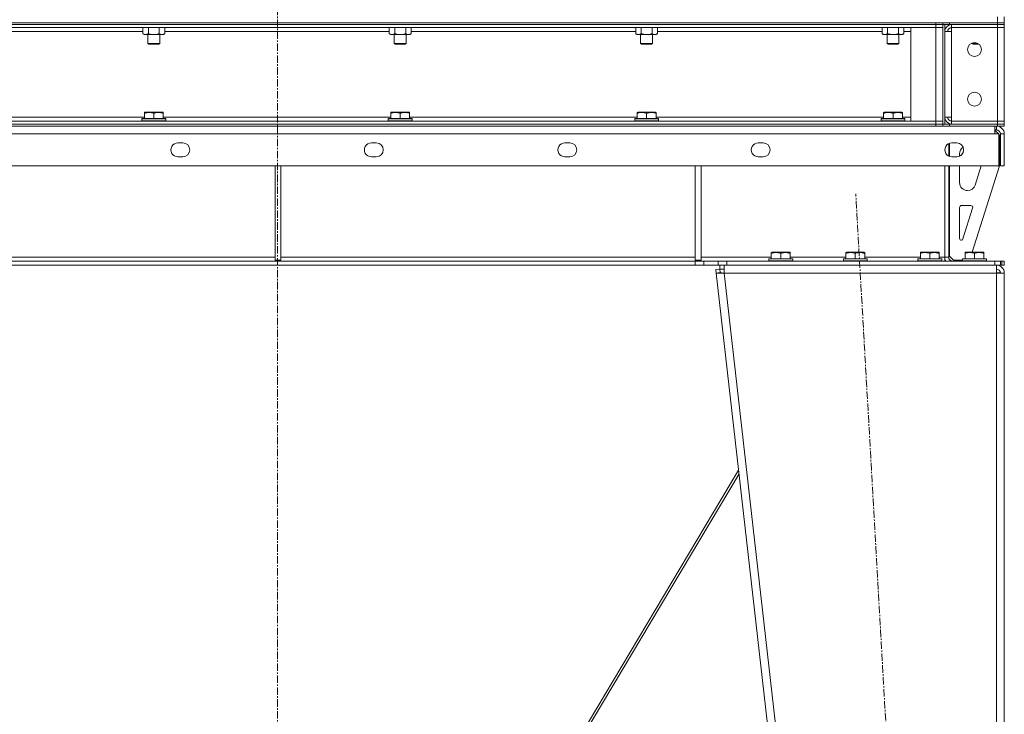
# Model space of a CAD drawing. Units: millimetres. Extents: x 0 to 17404, y -6 to 11880.
# Drawn here: x 8181 to 9172, y 7584 to 8283 of the extents above; entities that cross this region are included whole.
import ezdxf

# ---------------------------------------------------------------- set-up
doc = ezdxf.new("R2010")
doc.units = ezdxf.units.MM
doc.linetypes.add('K5LT_AXLED', pattern=[12, 7.5, -1.5, 1.5, -1.5])
doc.linetypes.add('K5LT_THIN', pattern=[0])
for name, color, linetype, true_color in [('OSI', 2, 'Continuous', 0xffff00), ('R', 1, 'Continuous', 0xff0000), ('WELDING', 7, 'Continuous', 0xffffff)]:
    doc.layers.add(name, color=color, linetype=linetype, true_color=true_color)

msp = doc.modelspace()

# ---------------------------------------------------------------- linework, layer by layer
at = {"layer": 'OSI', "color": 30, "linetype": 'K5LT_AXLED', "lineweight": 18, "true_color": 0xff8000}
for p, q in [((8440.42, 7087.79), (8440.42, 10091.79)), ((9131.54, 6188.31), (9022.49, 8108.06))]:
    msp.add_line(p, q, dxfattribs=at)
at = {"layer": 'R', "color": 7, "linetype": 'K5LT_THIN', "lineweight": 18}
for p, q in [((9165, 8280.19), (9165, 8286.19)), ((9172, 8280.19), (9172, 8286.19)), ((7715, 8280.19), (9165, 8280.19)), ((7777, 8280.19), (9103, 8280.19)), ((9103, 8278.19), (7777, 8278.19)), ((7777, 8278.19), (9103, 8278.19)), ((9103, 8275.19), (7777, 8275.19)), ((8305.03, 8275.19), (8305.03, 8269.03)), ((8310.52, 8275.19), (8310.52, 8269.03)), ((8321.48, 8275.19), (8321.48, 8269.03)), ((8326.97, 8275.19), (8326.97, 8269.03)), ((8553.03, 8275.19), (8553.03, 8269.03)), ((8558.52, 8275.19), (8558.52, 8269.03)), ((8569.48, 8275.19), (8569.48, 8269.03)), ((8574.97, 8275.19), (8574.97, 8269.03)), ((8801.03, 8275.19), (8801.03, 8269.03)), ((8806.52, 8275.19), (8806.52, 8269.03)), ((8817.48, 8275.19), (8817.48, 8269.03)), ((8822.97, 8275.19), (8822.97, 8269.03)), ((9049.03, 8275.19), (9049.03, 8269.03)), ((9054.52, 8275.19), (9054.52, 8269.03)), ((9065.48, 8275.19), (9065.48, 8269.03)), ((9070.97, 8275.19), (9070.97, 8269.03)), ((9078, 8275.19), (9103, 8275.19)), ((9078, 8181.19), (9078, 8275.19)), ((9103, 8278.19), (9103, 8280.19)), ((9103, 8278.19), (9103, 8275.19)), ((9103, 8278.19), (9110, 8278.19)), ((9110, 8278.19), (9103, 8278.19)), ((9103, 8181.19), (9103, 8275.19)), ((9103, 8275.19), (9110, 8275.19)), ((9110, 8275.19), (9103, 8275.19)), ((9110, 8278.19), (9110, 8280.19)), ((9110, 8280.19), (9110, 8278.19)), ((9110, 8178.19), (9110, 8278.19)), ((9110, 8278.19), (9110, 8275.19)), ((9117, 8278.19), (9110, 8278.19)), ((9110, 8275.19), (9110, 8181.19)), ((9112, 8178.19), (9112, 8278.19)), ((9117, 8280.19), (9165, 8280.19)), ((9117, 8280.19), (9117, 8278.19)), ((9117, 8278.19), (9165, 8278.19)), ((9165, 8278.19), (9119, 8278.19)), ((9119, 8278.19), (9119, 8275.19)), ((9119, 8271.19), (9119, 8275.19)), ((9119, 8275.19), (9165, 8275.19)), ((9172, 8280.19), (9165, 8280.19)), ((9165, 8278.19), (9165, 8280.19)), ((9165, 8280.19), (9172, 8280.19)), ((9165, 8278.19), (9172, 8278.19)), ((9165, 8278.19), (9165, 8275.19)), ((9172, 8278.19), (9165, 8278.19)), ((9172, 8275.19), (9165, 8275.19)), ((9165, 8181.19), (9165, 8275.19)), ((9165, 8275.19), (9172, 8275.19)), ((9172, 8278.19), (9172, 8280.19)), ((9172, 8278.19), (9172, 8275.19)), ((9172, 8275.19), (9172, 8181.19)), ((8305.03, 8271.19), (8078.97, 8271.19)), ((8305.03, 8269.03), (8306.5, 8268.19)), ((8324.23, 8268.19), (8306.5, 8268.19)), ((8310, 8268.19), (8310, 8259.26)), ((8322, 8268.19), (8322, 8259.26)), ((8325.5, 8268.19), (8324.23, 8268.19)), ((8326.97, 8269.03), (8325.5, 8268.19)), ((8553.03, 8271.19), (8326.97, 8271.19)), ((8553.03, 8269.03), (8554.5, 8268.19)), ((8572.23, 8268.19), (8554.5, 8268.19)), ((8558, 8268.19), (8558, 8259.26)), ((8570, 8268.19), (8570, 8259.26)), ((8573.5, 8268.19), (8572.23, 8268.19)), ((8574.97, 8269.03), (8573.5, 8268.19)), ((8801.03, 8271.19), (8574.97, 8271.19)), ((8801.03, 8269.03), (8802.5, 8268.19)), ((8820.23, 8268.19), (8802.5, 8268.19)), ((8806, 8268.19), (8806, 8259.26)), ((8818, 8268.19), (8818, 8259.26)), ((8821.5, 8268.19), (8820.23, 8268.19)), ((8822.97, 8269.03), (8821.5, 8268.19)), ((9049.03, 8271.19), (8822.97, 8271.19)), ((9049.03, 8269.03), (9050.5, 8268.19)), ((9068.23, 8268.19), (9050.5, 8268.19)), ((9054, 8268.19), (9054, 8259.26)), ((9066, 8268.19), (9066, 8259.26)), ((9069.5, 8268.19), (9068.23, 8268.19)), ((9070.97, 8269.03), (9069.5, 8268.19)), ((9078, 8271.19), (9070.97, 8271.19)), ((9112, 8185.19), (9112, 8271.19)), ((9112, 8271.19), (9119, 8271.19)), ((9119, 8271.19), (9119, 8185.19)), ((8322, 8259.26), (8310, 8259.26)), ((8310, 8259.26), (8311, 8258.69)), ((8321, 8258.69), (8311, 8258.69)), ((8322, 8259.26), (8321, 8258.69)), ((8570, 8259.26), (8558, 8259.26)), ((8558, 8259.26), (8559, 8258.69)), ((8569, 8258.69), (8559, 8258.69)), ((8570, 8259.26), (8569, 8258.69)), ((8818, 8259.26), (8806, 8259.26)), ((8806, 8259.26), (8807, 8258.69)), ((8817, 8258.69), (8807, 8258.69)), ((8818, 8259.26), (8817, 8258.69)), ((9066, 8259.26), (9054, 8259.26)), ((9054, 8259.26), (9055, 8258.69)), ((9065, 8258.69), (9055, 8258.69)), ((9066, 8259.26), (9065, 8258.69)), ((9139.5, 8259.72), (9139.5, 8259.26)), ((9145.47, 8259.26), (9139.5, 8259.26)), ((9139.5, 8259.26), (9140.5, 8258.69)), ((9146.33, 8258.69), (9140.5, 8258.69)), ((8306.5, 8189.88), (8307.03, 8190.19)), ((8306.5, 8189.03), (8306.5, 8189.88)), ((8306.5, 8189.03), (8306.5, 8183.69)), ((8324.97, 8190.19), (8307.03, 8190.19)), ((8316, 8189.03), (8316, 8183.69)), ((8325.5, 8189.88), (8324.97, 8190.19)), ((8325.5, 8189.88), (8325.5, 8189.03)), ((8325.5, 8189.03), (8325.5, 8183.69)), ((8554.5, 8189.88), (8555.03, 8190.19)), ((8554.5, 8189.03), (8554.5, 8189.88)), ((8554.5, 8189.03), (8554.5, 8183.69)), ((8572.97, 8190.19), (8555.03, 8190.19)), ((8564, 8189.03), (8564, 8183.69)), ((8573.5, 8189.88), (8572.97, 8190.19)), ((8573.5, 8189.88), (8573.5, 8189.03)), ((8573.5, 8189.03), (8573.5, 8183.69)), ((8802.5, 8189.88), (8803.03, 8190.19)), ((8802.5, 8189.03), (8802.5, 8189.88)), ((8802.5, 8189.03), (8802.5, 8183.69)), ((8820.97, 8190.19), (8803.03, 8190.19)), ((8812, 8189.03), (8812, 8183.69)), ((8821.5, 8189.88), (8820.97, 8190.19)), ((8821.5, 8189.88), (8821.5, 8189.03)), ((8821.5, 8189.03), (8821.5, 8183.69)), ((9050.5, 8189.88), (9051.03, 8190.19)), ((9050.5, 8189.03), (9050.5, 8189.88)), ((9050.5, 8189.03), (9050.5, 8183.69)), ((9068.97, 8190.19), (9051.03, 8190.19)), ((9060, 8189.03), (9060, 8183.69)), ((9069.5, 8189.88), (9068.97, 8190.19)), ((9069.5, 8189.88), (9069.5, 8189.03)), ((9069.5, 8189.03), (9069.5, 8183.69)), ((7777, 8181.19), (9103, 8181.19)), ((7777, 8178.19), (9103, 8178.19)), ((7777, 8178.19), (9103, 8178.19)), ((7777, 8176.19), (9103, 8176.19)), ((8077.5, 8185.19), (8306.5, 8185.19)), ((8304, 8183.39), (8304.17, 8183.69)), ((8304, 8183.39), (8304, 8181.49)), ((8328, 8183.39), (8304, 8183.39)), ((8328, 8181.49), (8304, 8181.49)), ((8304, 8181.49), (8304.17, 8181.19)), ((8327.83, 8183.69), (8304.17, 8183.69)), ((8325.5, 8185.19), (8554.5, 8185.19)), ((8328, 8183.39), (8327.83, 8183.69)), ((8328, 8181.49), (8327.83, 8181.19)), ((8328, 8183.39), (8328, 8181.49)), ((8552, 8183.39), (8552.17, 8183.69)), ((8552, 8183.39), (8552, 8181.49)), ((8576, 8183.39), (8552, 8183.39)), ((8576, 8181.49), (8552, 8181.49)), ((8552, 8181.49), (8552.17, 8181.19)), ((8575.83, 8183.69), (8552.17, 8183.69)), ((8573.5, 8185.19), (8802.5, 8185.19)), ((8576, 8183.39), (8575.83, 8183.69)), ((8576, 8181.49), (8575.83, 8181.19)), ((8576, 8183.39), (8576, 8181.49)), ((8800, 8183.39), (8800.17, 8183.69)), ((8800, 8183.39), (8800, 8181.49)), ((8824, 8183.39), (8800, 8183.39)), ((8824, 8181.49), (8800, 8181.49)), ((8800, 8181.49), (8800.17, 8181.19)), ((8823.83, 8183.69), (8800.17, 8183.69)), ((8821.5, 8185.19), (9050.5, 8185.19)), ((8824, 8183.39), (8823.83, 8183.69)), ((8824, 8181.49), (8823.83, 8181.19)), ((8824, 8183.39), (8824, 8181.49)), ((9048, 8183.39), (9048.17, 8183.69)), ((9048, 8183.39), (9048, 8181.49)), ((9072, 8183.39), (9048, 8183.39)), ((9072, 8181.49), (9048, 8181.49)), ((9048, 8181.49), (9048.17, 8181.19)), ((9071.83, 8183.69), (9048.17, 8183.69)), ((9069.5, 8185.19), (9078, 8185.19)), ((9072, 8183.39), (9071.83, 8183.69)), ((9072, 8181.49), (9071.83, 8181.19)), ((9072, 8183.39), (9072, 8181.49)), ((9103, 8181.19), (9078, 8181.19)), ((9110, 8181.19), (9103, 8181.19)), ((9103, 8181.19), (9110, 8181.19)), ((9103, 8178.19), (9103, 8181.19)), ((9103, 8176.19), (9103, 8178.19)), ((9103, 8178.19), (9110, 8178.19)), ((9110, 8178.19), (9103, 8178.19)), ((9110, 8176.19), (9103, 8176.19)), ((9110, 8178.19), (9110, 8181.19)), ((9110, 8176.19), (9110, 8178.19)), ((9110, 8178.19), (9110, 8176.19)), ((9110, 8178.19), (9117, 8178.19)), ((9117, 8176.19), (9110, 8176.19)), ((9119, 8185.19), (9112, 8185.19)), ((9117, 8178.19), (9165, 8178.19)), ((9117, 8178.19), (9117, 8176.19)), ((9117, 8176.19), (9165, 8176.19)), ((9119, 8181.19), (9119, 8185.19)), ((9165, 8181.19), (9119, 8181.19)), ((9119, 8178.19), (9119, 8181.19)), ((9119, 8178.19), (9165, 8178.19)), ((9162.59, 8176.19), (9162.59, 8168.19)), ((9164, 8172.19), (9164, 8176.19)), ((9165, 8181.19), (9172, 8181.19)), ((9165, 8178.19), (9165, 8181.19)), ((9172, 8181.19), (9165, 8181.19)), ((9172, 8178.19), (9165, 8178.19)), ((9165, 8176.19), (9165, 8178.19)), ((9165, 8178.19), (9172, 8178.19)), ((9172, 8176.19), (9165, 8176.19)), ((9172, 8178.19), (9172, 8181.19)), ((9172, 8176.19), (9172, 8178.19)), ((9162.59, 8168.19), (7717.41, 8168.19)), ((9162.59, 8172.19), (9164, 8172.19)), ((9162.59, 8171.19), (9163, 8171.19)), ((9162.59, 8168.19), (9166.59, 8168.19)), ((9166, 8168.19), (9163, 8171.19)), ((9166.59, 8168.19), (9166.59, 8136.19)), ((9167, 8167.19), (9166.59, 8167.6)), ((9167, 8167.19), (9167, 8136.19)), ((9172, 8168.19), (9168, 8168.19)), ((9168, 8136.19), (9168, 8168.19)), ((9172, 8136.19), (9172, 8168.19)), ((8340.23, 8159.19), (8345.23, 8159.19)), ((8534.94, 8159.19), (8539.94, 8159.19)), ((8729.66, 8159.19), (8734.66, 8159.19)), ((8924.37, 8159.19), (8929.37, 8159.19)), ((9116, 8158.47), (9116, 8145.9)), ((9117, 8145.5), (9117, 8158.87)), ((9119.09, 8159.19), (9124.09, 8159.19)), ((9127, 8145.82), (9127, 8148.19)), ((9166.59, 8136.19), (7713.41, 8136.19)), ((8345.23, 8145.19), (8340.23, 8145.19)), ((8438, 8136.19), (8438, 8041.19)), ((8444, 8136.19), (8444, 8041.19)), ((8539.94, 8145.19), (8534.94, 8145.19)), ((8734.66, 8145.19), (8729.66, 8145.19)), ((8861, 8136.19), (8861, 8041.19)), ((8867, 8136.19), (8867, 8041.19)), ((8929.37, 8145.19), (8924.37, 8145.19)), ((9112, 8044.19), (9112, 8136.19)), ((9116, 8136.19), (9116, 8044.19)), ((9117, 8045.19), (9117, 8136.19)), ((9124.09, 8145.19), (9119.09, 8145.19)), ((9127, 8119.19), (9127, 8136.19)), ((9167, 8136.19), (9139.53, 8049.19)), ((9148.84, 8136.19), (9142.71, 8116.78)), ((9172, 8136.19), (9168, 8136.19)), ((9135.08, 8111.19), (9135, 8111.19)), ((9127, 8063.19), (9127, 8094.19)), ((9129, 8096.19), (9138.22, 8096.19)), ((9140.13, 8093.58), (9130.31, 8062.49)), ((8937.5, 8048.88), (8938.03, 8049.19)), ((8937.5, 8048.03), (8937.5, 8048.88)), ((8937.5, 8048.03), (8937.5, 8042.69)), ((8951.49, 8049.19), (8938.03, 8049.19)), ((8947, 8048.03), (8947, 8042.69)), ((8955.97, 8049.19), (8951.49, 8049.19)), ((8956.5, 8048.88), (8955.97, 8049.19)), ((8956.5, 8048.88), (8956.5, 8048.03)), ((8956.5, 8048.03), (8956.5, 8042.69)), ((9012.5, 8048.88), (9013.03, 8049.19)), ((9012.5, 8048.03), (9012.5, 8048.88)), ((9012.5, 8048.03), (9012.5, 8042.69)), ((9026.49, 8049.19), (9013.03, 8049.19)), ((9022, 8048.03), (9022, 8042.69)), ((9030.97, 8049.19), (9026.49, 8049.19)), ((9031.5, 8048.88), (9030.97, 8049.19)), ((9031.5, 8048.88), (9031.5, 8048.03)), ((9031.5, 8048.03), (9031.5, 8042.69)), ((9087.5, 8048.88), (9088.03, 8049.19)), ((9087.5, 8048.03), (9087.5, 8048.88)), ((9087.5, 8048.03), (9087.5, 8042.69)), ((9101.49, 8049.19), (9088.03, 8049.19)), ((9097, 8048.03), (9097, 8042.69)), ((9105.97, 8049.19), (9101.49, 8049.19)), ((9106.5, 8048.88), (9105.97, 8049.19)), ((9106.5, 8048.88), (9106.5, 8048.03)), ((9106.5, 8048.03), (9106.5, 8042.69)), ((9132.5, 8048.88), (9133.03, 8049.19)), ((9132.5, 8048.03), (9132.5, 8048.88)), ((9132.5, 8048.03), (9132.5, 8042.69)), ((9146.49, 8049.19), (9133.03, 8049.19)), ((9142, 8048.03), (9142, 8042.69)), ((9150.97, 8049.19), (9146.49, 8049.19)), ((9151.5, 8048.88), (9150.97, 8049.19)), ((9151.5, 8048.88), (9151.5, 8048.03)), ((9151.5, 8048.03), (9151.5, 8042.69)), ((8861.02, 8040.19), (8018.98, 8040.19)), ((8021, 8044.19), (8438, 8044.19)), ((8438, 8041.19), (8444, 8041.19)), ((8444, 8044.19), (8861, 8044.19)), ((8861, 8041.19), (8867, 8041.19)), ((8861.02, 8040.19), (8869.68, 8040.19)), ((8861.02, 8040.19), (8861.02, 8036.19)), ((8867, 8044.19), (8937.5, 8044.19)), ((8884.11, 8040.19), (8869.68, 8040.19)), ((8869.68, 8040.19), (8869.68, 8036.19)), ((8884.11, 8036.19), (8884.11, 8040.19)), ((8884.11, 8040.19), (8892.77, 8040.19)), ((8892.77, 8040.19), (9162.59, 8040.19)), ((8892.77, 8036.19), (8892.77, 8040.19)), ((8935, 8042.39), (8935.17, 8042.69)), ((8935, 8042.39), (8935, 8040.49)), ((8953, 8042.39), (8935, 8042.39)), ((8935, 8040.49), (8935.17, 8040.19)), ((8953, 8040.49), (8935, 8040.49)), ((8952.91, 8042.69), (8935.17, 8042.69)), ((8958.83, 8042.69), (8952.91, 8042.69)), ((8959, 8042.39), (8953, 8042.39)), ((8959, 8040.49), (8953, 8040.49)), ((8956.5, 8044.19), (9012.5, 8044.19)), ((8959, 8042.39), (8958.83, 8042.69)), ((8959, 8040.49), (8958.83, 8040.19)), ((8959, 8042.39), (8959, 8040.49)), ((9010, 8042.39), (9010.17, 8042.69)), ((9010, 8042.39), (9010, 8040.49)), ((9028, 8042.39), (9010, 8042.39)), ((9010, 8040.49), (9010.17, 8040.19)), ((9028, 8040.49), (9010, 8040.49)), ((9027.91, 8042.69), (9010.17, 8042.69)), ((9033.83, 8042.69), (9027.91, 8042.69)), ((9034, 8042.39), (9028, 8042.39)), ((9034, 8040.49), (9028, 8040.49)), ((9031.5, 8044.19), (9087.5, 8044.19)), ((9034, 8042.39), (9033.83, 8042.69)), ((9034, 8040.49), (9033.83, 8040.19)), ((9034, 8042.39), (9034, 8040.49)), ((9085, 8042.39), (9085.17, 8042.69)), ((9085, 8042.39), (9085, 8040.49)), ((9103, 8042.39), (9085, 8042.39)), ((9085, 8040.49), (9085.17, 8040.19)), ((9103, 8040.49), (9085, 8040.49)), ((9102.91, 8042.69), (9085.17, 8042.69)), ((9108.83, 8042.69), (9102.91, 8042.69)), ((9109, 8042.39), (9103, 8042.39)), ((9109, 8040.49), (9103, 8040.49)), ((9106.5, 8044.19), (9112, 8044.19)), ((9109, 8042.39), (9108.83, 8042.69)), ((9109, 8040.49), (9108.83, 8040.19)), ((9109, 8042.39), (9109, 8040.49)), ((9112, 8040.19), (9112, 8044.19)), ((9112, 8044.19), (9116, 8044.19)), ((9117, 8045.19), (9121, 8041.19)), ((9130, 8041.19), (9121, 8041.19)), ((9130, 8042.39), (9130.17, 8042.69)), ((9130, 8042.39), (9130, 8040.49)), ((9148, 8042.39), (9130, 8042.39)), ((9130, 8040.49), (9130.17, 8040.19)), ((9148, 8040.49), (9130, 8040.49)), ((9147.91, 8042.69), (9130.17, 8042.69)), ((9153.83, 8042.69), (9147.91, 8042.69)), ((9154, 8042.39), (9148, 8042.39)), ((9154, 8040.49), (9148, 8040.49)), ((9154, 8042.39), (9153.83, 8042.69)), ((9154, 8040.49), (9153.83, 8040.19)), ((9154, 8042.39), (9154, 8040.49)), ((9162.59, 8040.19), (9162.59, 8036.19)), ((9162.59, 8040.19), (9168.24, 8040.19)), ((9168.24, 8040.19), (9168.24, 8036.19)), ((9169.66, 8040.19), (9168.24, 8040.19)), ((9169.66, 8040.19), (9169.66, 8036.19)), ((9169.66, 8040.19), (9172, 8040.19)), ((9172, 8040.19), (9172, 8036.19)), ((8861.02, 8036.19), (8018.98, 8036.19)), ((8869.68, 8036.19), (8861.02, 8036.19)), ((8884.11, 8036.19), (8869.68, 8036.19)), ((8881.6, 8031.73), (8885.57, 8032.19)), ((8881.6, 8031.73), (8882, 8028.19)), ((8885.97, 8028.64), (8882, 8028.19)), ((8882, 8028.19), (9082, 6274.19)), ((8882, 8028.19), (8890.05, 8028.19)), ((8892.77, 8036.19), (8884.11, 8036.19)), ((8885.57, 8032.19), (8885.57, 8036.19)), ((8885.57, 8032.19), (8890.05, 8032.19)), ((8885.97, 8028.64), (8885.57, 8032.19)), ((8885.97, 8028.64), (8890.05, 8028.19)), ((8890.05, 8028.19), (8890.05, 8036.19)), ((8890.05, 8028.19), (9090.05, 6274.19)), ((9164, 8028.19), (8890.05, 8028.19)), ((8892.77, 8036.19), (9162.59, 8036.19)), ((9162.59, 8036.19), (9168.24, 8036.19)), ((9164, 8036.19), (9164, 8028.19)), ((9164.14, 8028.64), (9164, 8028.64)), ((9164, 8028.19), (9172, 8028.19)), ((9164, 8028.19), (9164, 6274.19)), ((9166.83, 8028.51), (9164.14, 8028.64)), ((9167.23, 8028.45), (9166.83, 8028.51)), ((9168, 8028.19), (9167.23, 8028.45)), ((9169.66, 8036.19), (9168.24, 8036.19)), ((9169.66, 8036.19), (9172, 8036.19)), ((9172, 8028.19), (9172, 6274.19)), ((8570.42, 7269.78), (8904.61, 7829.88)), ((8573.08, 7269.78), (8905.04, 7826.14))]:
    msp.add_line(p, q, dxfattribs=at)
for centre in [(9142, 8253.19), (9142, 8203.19)]:
    msp.add_circle(centre, 7, dxfattribs=at)
for centre, radius, start, end in [((9119, 8271.19), 7, 90, 180), ((9119, 8271.19), 4, 90, 180), ((9119, 8185.19), 7, 180, 270), ((9119, 8185.19), 4, 180, 270), ((9164, 8168.19), 8, 0, 90), ((9164, 8168.19), 4, 0, 90), ((8340.23, 8152.19), 7, 89.99993, 270.00007), ((8345.23, 8152.19), 7, 270.00053, 89.99947), ((8534.94, 8152.19), 7, 89.99993, 270.00007), ((8539.94, 8152.19), 7, 270.00053, 89.99947), ((8729.66, 8152.19), 7, 89.99993, 270.00007), ((8734.66, 8152.19), 7, 270.00053, 89.99947), ((8924.37, 8152.19), 7, 89.99993, 270.00007), ((8929.37, 8152.19), 7, 270.00053, 89.99947), ((9119.09, 8152.19), 7, 89.99993, 270.00007), ((9124.09, 8152.19), 7, 270.00053, 89.99947), ((9135, 8148.19), 8, 123.69206, 180), ((9123.91, 8152.19), 7, 296.15656, 21.49111), ((9135, 8119.19), 8, 180, 270), ((9135.08, 8119.19), 8, 270, 342.47443), ((9129, 8094.19), 2, 90, 180), ((9138.22, 8094.19), 2, 342.47443, 90), ((9129, 8063.19), 2, 180, 270), ((9128.4, 8063.09), 2, 287.4619, 342.47443), ((9120, 8044.19), 8, 180, 210), ((9120, 8044.19), 4, 180, 270), ((9164, 8028.19), 8, 0, 90), ((9164, 8028.19), 4, 0, 90)]:
    msp.add_arc(centre, radius, start, end, dxfattribs=at)
at = {"layer": 'WELDING', "color": 7, "linetype": 'K5LT_THIN', "lineweight": 18}
for p, q in [((9166.83, 8028.51), (9167.21, 8028.46)), ((9167.21, 8028.46), (9167.6, 8028.43)), ((9167.6, 8028.43), (9167.99, 8028.39))]:
    msp.add_line(p, q, dxfattribs=at)
for points, knots in [([(8305.03, 8269.03), (8305.35, 8268.85), (8305.82, 8268.61), (8306.4, 8268.4), (8306.74, 8268.31), (8307.04, 8268.25), (8307.39, 8268.2), (8307.74, 8268.18), (8308.1, 8268.19), (8308.41, 8268.23), (8308.74, 8268.29), (8309.19, 8268.41), (8309.8, 8268.65), (8310.26, 8268.89), (8310.52, 8269.03)], [0, 0, 0, 0, 2.72415, 3.912285, 4.716446, 5.530362, 6.353984, 7.500189, 8.40607, 9.211142, 9.998759, 11.128707, 12.847273, 15, 15, 15, 15]), ([(8310.52, 8269.03), (8310.61, 8269.01), (8310.79, 8268.95), (8311.07, 8268.88), (8311.34, 8268.81), (8311.9, 8268.67), (8312.67, 8268.5), (8313.64, 8268.34), (8314.37, 8268.26), (8314.91, 8268.22), (8315.28, 8268.2), (8315.58, 8268.19), (8315.82, 8268.19), (8316.06, 8268.18), (8316.36, 8268.19), (8316.72, 8268.2), (8317.09, 8268.22), (8317.57, 8268.26), (8318.17, 8268.32), (8319.09, 8268.46), (8319.98, 8268.64), (8320.74, 8268.83), (8321.16, 8268.94), (8321.38, 8269), (8321.48, 8269.03)], [0, 0, 0, 0, 0.360272, 0.720544, 1.080816, 1.441087, 2.882175, 4.029166, 5.176157, 5.634334, 6.092512, 6.546256, 6.773128, 7, 7.455961, 7.911922, 8.367882, 8.823843, 9.735765, 10.647686, 12.323843, 13.161922, 13.580961, 14, 14, 14, 14]), ([(8321.48, 8269.03), (8321.82, 8268.84), (8322.31, 8268.6), (8322.95, 8268.37), (8323.36, 8268.27), (8323.79, 8268.2), (8324.07, 8268.19), (8324.23, 8268.19)], [0, 0, 0, 0, 3.005828, 4.318193, 5.5895, 6.632109, 8, 8, 8, 8]), ([(8324.23, 8268.19), (8324.41, 8268.19), (8324.73, 8268.21), (8325.22, 8268.29), (8325.74, 8268.44), (8326.34, 8268.69), (8326.77, 8268.92), (8326.97, 8269.03)], [0, 0, 0, 0, 1.597458, 2.676777, 4.235764, 6.182879, 8, 8, 8, 8]), ([(8553.03, 8269.03), (8553.35, 8268.85), (8553.82, 8268.61), (8554.4, 8268.4), (8554.74, 8268.31), (8555.04, 8268.25), (8555.39, 8268.2), (8555.74, 8268.18), (8556.1, 8268.19), (8556.41, 8268.23), (8556.74, 8268.29), (8557.19, 8268.41), (8557.8, 8268.65), (8558.26, 8268.89), (8558.52, 8269.03)], [0, 0, 0, 0, 2.72415, 3.912285, 4.716446, 5.530362, 6.353984, 7.500189, 8.40607, 9.211142, 9.998759, 11.128707, 12.847273, 15, 15, 15, 15]), ([(8558.52, 8269.03), (8558.61, 8269.01), (8558.79, 8268.95), (8559.07, 8268.88), (8559.34, 8268.81), (8559.9, 8268.67), (8560.67, 8268.5), (8561.64, 8268.34), (8562.37, 8268.26), (8562.91, 8268.22), (8563.28, 8268.2), (8563.58, 8268.19), (8563.82, 8268.19), (8564.06, 8268.18), (8564.36, 8268.19), (8564.72, 8268.2), (8565.09, 8268.22), (8565.57, 8268.26), (8566.17, 8268.32), (8567.09, 8268.46), (8567.98, 8268.64), (8568.74, 8268.83), (8569.16, 8268.94), (8569.38, 8269), (8569.48, 8269.03)], [0, 0, 0, 0, 0.360272, 0.720544, 1.080816, 1.441087, 2.882175, 4.029166, 5.176157, 5.634334, 6.092512, 6.546256, 6.773128, 7, 7.455961, 7.911922, 8.367882, 8.823843, 9.735765, 10.647686, 12.323843, 13.161922, 13.580961, 14, 14, 14, 14]), ([(8569.48, 8269.03), (8569.82, 8268.84), (8570.31, 8268.6), (8570.95, 8268.37), (8571.36, 8268.27), (8571.79, 8268.2), (8572.07, 8268.19), (8572.23, 8268.19)], [0, 0, 0, 0, 3.005828, 4.318193, 5.5895, 6.632109, 8, 8, 8, 8]), ([(8572.23, 8268.19), (8572.41, 8268.19), (8572.73, 8268.21), (8573.22, 8268.29), (8573.74, 8268.44), (8574.34, 8268.69), (8574.77, 8268.92), (8574.97, 8269.03)], [0, 0, 0, 0, 1.597458, 2.676777, 4.235764, 6.182879, 8, 8, 8, 8]), ([(8801.03, 8269.03), (8801.35, 8268.85), (8801.82, 8268.61), (8802.4, 8268.4), (8802.74, 8268.31), (8803.04, 8268.25), (8803.39, 8268.2), (8803.74, 8268.18), (8804.1, 8268.19), (8804.41, 8268.23), (8804.74, 8268.29), (8805.19, 8268.41), (8805.8, 8268.65), (8806.26, 8268.89), (8806.52, 8269.03)], [0, 0, 0, 0, 2.72415, 3.912285, 4.716446, 5.530362, 6.353984, 7.500189, 8.40607, 9.211142, 9.998759, 11.128707, 12.847273, 15, 15, 15, 15]), ([(8806.52, 8269.03), (8806.61, 8269.01), (8806.79, 8268.95), (8807.07, 8268.88), (8807.34, 8268.81), (8807.9, 8268.67), (8808.67, 8268.5), (8809.64, 8268.34), (8810.37, 8268.26), (8810.91, 8268.22), (8811.28, 8268.2), (8811.58, 8268.19), (8811.82, 8268.19), (8812.06, 8268.18), (8812.36, 8268.19), (8812.72, 8268.2), (8813.09, 8268.22), (8813.57, 8268.26), (8814.17, 8268.32), (8815.09, 8268.46), (8815.98, 8268.64), (8816.74, 8268.83), (8817.16, 8268.94), (8817.38, 8269), (8817.48, 8269.03)], [0, 0, 0, 0, 0.360272, 0.720544, 1.080816, 1.441087, 2.882175, 4.029166, 5.176157, 5.634334, 6.092512, 6.546256, 6.773128, 7, 7.455961, 7.911922, 8.367882, 8.823843, 9.735765, 10.647686, 12.323843, 13.161922, 13.580961, 14, 14, 14, 14]), ([(8817.48, 8269.03), (8817.82, 8268.84), (8818.31, 8268.6), (8818.95, 8268.37), (8819.36, 8268.27), (8819.79, 8268.2), (8820.07, 8268.19), (8820.23, 8268.19)], [0, 0, 0, 0, 3.005828, 4.318193, 5.5895, 6.632109, 8, 8, 8, 8]), ([(8820.23, 8268.19), (8820.41, 8268.19), (8820.73, 8268.21), (8821.22, 8268.29), (8821.74, 8268.44), (8822.34, 8268.69), (8822.77, 8268.92), (8822.97, 8269.03)], [0, 0, 0, 0, 1.597458, 2.676777, 4.235764, 6.182879, 8, 8, 8, 8]), ([(9049.03, 8269.03), (9049.35, 8268.85), (9049.82, 8268.61), (9050.4, 8268.4), (9050.74, 8268.31), (9051.04, 8268.25), (9051.39, 8268.2), (9051.74, 8268.18), (9052.1, 8268.19), (9052.41, 8268.23), (9052.74, 8268.29), (9053.19, 8268.41), (9053.8, 8268.65), (9054.26, 8268.89), (9054.52, 8269.03)], [0, 0, 0, 0, 2.72415, 3.912285, 4.716446, 5.530362, 6.353984, 7.500189, 8.40607, 9.211142, 9.998759, 11.128707, 12.847273, 15, 15, 15, 15]), ([(9054.52, 8269.03), (9054.61, 8269.01), (9054.79, 8268.95), (9055.07, 8268.88), (9055.34, 8268.81), (9055.9, 8268.67), (9056.67, 8268.5), (9057.64, 8268.34), (9058.37, 8268.26), (9058.91, 8268.22), (9059.28, 8268.2), (9059.58, 8268.19), (9059.82, 8268.19), (9060.06, 8268.18), (9060.36, 8268.19), (9060.72, 8268.2), (9061.09, 8268.22), (9061.57, 8268.26), (9062.17, 8268.32), (9063.09, 8268.46), (9063.98, 8268.64), (9064.74, 8268.83), (9065.16, 8268.94), (9065.38, 8269), (9065.48, 8269.03)], [0, 0, 0, 0, 0.360272, 0.720544, 1.080816, 1.441087, 2.882175, 4.029166, 5.176157, 5.634334, 6.092512, 6.546256, 6.773128, 7, 7.455961, 7.911922, 8.367882, 8.823843, 9.735765, 10.647686, 12.323843, 13.161922, 13.580961, 14, 14, 14, 14]), ([(9065.48, 8269.03), (9065.82, 8268.84), (9066.31, 8268.6), (9066.95, 8268.37), (9067.36, 8268.27), (9067.79, 8268.2), (9068.07, 8268.19), (9068.23, 8268.19)], [0, 0, 0, 0, 3.005828, 4.318193, 5.5895, 6.632109, 8, 8, 8, 8]), ([(9068.23, 8268.19), (9068.41, 8268.19), (9068.73, 8268.21), (9069.22, 8268.29), (9069.74, 8268.44), (9070.34, 8268.69), (9070.77, 8268.92), (9070.97, 8269.03)], [0, 0, 0, 0, 1.597458, 2.676777, 4.235764, 6.182879, 8, 8, 8, 8]), ([(8316, 8189.03), (8315.57, 8189.18), (8315, 8189.35), (8314.3, 8189.52), (8313.89, 8189.61), (8313.43, 8189.69), (8312.96, 8189.77), (8312.46, 8189.82), (8311.9, 8189.87), (8311.28, 8189.89), (8310.76, 8189.87), (8310.3, 8189.85), (8309.77, 8189.8), (8309.01, 8189.69), (8307.88, 8189.46), (8307.03, 8189.21), (8306.5, 8189.03)], [0, 0, 0, 0, 2.392038, 3.094773, 3.749673, 4.638938, 5.533553, 6.273967, 7.269403, 8.499731, 9.554906, 10.026159, 10.962726, 12.336972, 14.092661, 17, 17, 17, 17]), ([(8325.5, 8189.03), (8325.07, 8189.18), (8324.5, 8189.35), (8323.8, 8189.52), (8323.39, 8189.61), (8322.93, 8189.69), (8322.46, 8189.77), (8321.96, 8189.82), (8321.4, 8189.87), (8320.78, 8189.89), (8320.26, 8189.87), (8319.8, 8189.85), (8319.27, 8189.8), (8318.51, 8189.69), (8317.38, 8189.46), (8316.53, 8189.21), (8316, 8189.03)], [0, 0, 0, 0, 2.392038, 3.094773, 3.749673, 4.638938, 5.533553, 6.273967, 7.269403, 8.499731, 9.554906, 10.026159, 10.962726, 12.336972, 14.092661, 17, 17, 17, 17]), ([(8564, 8189.03), (8563.57, 8189.18), (8563, 8189.35), (8562.3, 8189.52), (8561.89, 8189.61), (8561.43, 8189.69), (8560.96, 8189.77), (8560.46, 8189.82), (8559.9, 8189.87), (8559.28, 8189.89), (8558.76, 8189.87), (8558.3, 8189.85), (8557.77, 8189.8), (8557.01, 8189.69), (8555.88, 8189.46), (8555.03, 8189.21), (8554.5, 8189.03)], [0, 0, 0, 0, 2.392038, 3.094773, 3.749673, 4.638938, 5.533553, 6.273967, 7.269403, 8.499731, 9.554906, 10.026159, 10.962726, 12.336972, 14.092661, 17, 17, 17, 17]), ([(8573.5, 8189.03), (8573.07, 8189.18), (8572.5, 8189.35), (8571.8, 8189.52), (8571.39, 8189.61), (8570.93, 8189.69), (8570.46, 8189.77), (8569.96, 8189.82), (8569.4, 8189.87), (8568.78, 8189.89), (8568.26, 8189.87), (8567.8, 8189.85), (8567.27, 8189.8), (8566.51, 8189.69), (8565.38, 8189.46), (8564.53, 8189.21), (8564, 8189.03)], [0, 0, 0, 0, 2.392038, 3.094773, 3.749673, 4.638938, 5.533553, 6.273967, 7.269403, 8.499731, 9.554906, 10.026159, 10.962726, 12.336972, 14.092661, 17, 17, 17, 17]), ([(8812, 8189.03), (8811.57, 8189.18), (8811, 8189.35), (8810.3, 8189.52), (8809.89, 8189.61), (8809.43, 8189.69), (8808.96, 8189.77), (8808.46, 8189.82), (8807.9, 8189.87), (8807.28, 8189.89), (8806.76, 8189.87), (8806.3, 8189.85), (8805.77, 8189.8), (8805.01, 8189.69), (8803.88, 8189.46), (8803.03, 8189.21), (8802.5, 8189.03)], [0, 0, 0, 0, 2.392038, 3.094773, 3.749673, 4.638938, 5.533553, 6.273967, 7.269403, 8.499731, 9.554906, 10.026159, 10.962726, 12.336972, 14.092661, 17, 17, 17, 17]), ([(8821.5, 8189.03), (8821.07, 8189.18), (8820.5, 8189.35), (8819.8, 8189.52), (8819.39, 8189.61), (8818.93, 8189.69), (8818.46, 8189.77), (8817.96, 8189.82), (8817.4, 8189.87), (8816.78, 8189.89), (8816.26, 8189.87), (8815.8, 8189.85), (8815.27, 8189.8), (8814.51, 8189.69), (8813.38, 8189.46), (8812.53, 8189.21), (8812, 8189.03)], [0, 0, 0, 0, 2.392038, 3.094773, 3.749673, 4.638938, 5.533553, 6.273967, 7.269403, 8.499731, 9.554906, 10.026159, 10.962726, 12.336972, 14.092661, 17, 17, 17, 17]), ([(9060, 8189.03), (9059.57, 8189.18), (9059, 8189.35), (9058.3, 8189.52), (9057.89, 8189.61), (9057.43, 8189.69), (9056.96, 8189.77), (9056.46, 8189.82), (9055.9, 8189.87), (9055.28, 8189.89), (9054.76, 8189.87), (9054.3, 8189.85), (9053.77, 8189.8), (9053.01, 8189.69), (9051.88, 8189.46), (9051.03, 8189.21), (9050.5, 8189.03)], [0, 0, 0, 0, 2.392038, 3.094773, 3.749673, 4.638938, 5.533553, 6.273967, 7.269403, 8.499731, 9.554906, 10.026159, 10.962726, 12.336972, 14.092661, 17, 17, 17, 17]), ([(9069.5, 8189.03), (9069.07, 8189.18), (9068.5, 8189.35), (9067.8, 8189.52), (9067.39, 8189.61), (9066.93, 8189.69), (9066.46, 8189.77), (9065.96, 8189.82), (9065.4, 8189.87), (9064.78, 8189.89), (9064.26, 8189.87), (9063.8, 8189.85), (9063.27, 8189.8), (9062.51, 8189.69), (9061.38, 8189.46), (9060.53, 8189.21), (9060, 8189.03)], [0, 0, 0, 0, 2.392038, 3.094773, 3.749673, 4.638938, 5.533553, 6.273967, 7.269403, 8.499731, 9.554906, 10.026159, 10.962726, 12.336972, 14.092661, 17, 17, 17, 17]), ([(8947, 8048.03), (8946.57, 8048.18), (8946, 8048.35), (8945.3, 8048.52), (8944.89, 8048.61), (8944.43, 8048.69), (8943.96, 8048.77), (8943.46, 8048.82), (8942.9, 8048.87), (8942.28, 8048.89), (8941.76, 8048.87), (8941.3, 8048.85), (8940.77, 8048.8), (8940.01, 8048.69), (8938.88, 8048.46), (8938.03, 8048.21), (8937.5, 8048.03)], [0, 0, 0, 0, 2.392038, 3.094773, 3.749673, 4.638938, 5.533553, 6.273967, 7.269403, 8.499731, 9.554906, 10.026159, 10.962726, 12.336972, 14.092661, 17, 17, 17, 17]), ([(8951.75, 8048.88), (8951.5, 8048.88), (8951.02, 8048.87), (8950.25, 8048.8), (8949.55, 8048.69), (8948.68, 8048.52), (8947.86, 8048.31), (8947.23, 8048.11), (8947, 8048.03)], [0, 0, 0, 0, 1.379932, 2.710726, 4.302521, 5.360839, 7.646647, 9, 9, 9, 9]), ([(8956.5, 8048.03), (8956.19, 8048.14), (8955.59, 8048.32), (8954.85, 8048.51), (8954.15, 8048.66), (8953.48, 8048.77), (8952.75, 8048.85), (8952.18, 8048.88), (8951.86, 8048.88), (8951.75, 8048.88)], [0, 0, 0, 0, 2.020267, 3.832435, 4.748491, 6.434444, 8.016551, 9.332655, 10, 10, 10, 10]), ([(9022, 8048.03), (9021.57, 8048.18), (9021, 8048.35), (9020.3, 8048.52), (9019.89, 8048.61), (9019.43, 8048.69), (9018.96, 8048.77), (9018.46, 8048.82), (9017.9, 8048.87), (9017.28, 8048.89), (9016.76, 8048.87), (9016.3, 8048.85), (9015.77, 8048.8), (9015.01, 8048.69), (9013.88, 8048.46), (9013.03, 8048.21), (9012.5, 8048.03)], [0, 0, 0, 0, 2.392038, 3.094773, 3.749673, 4.638938, 5.533553, 6.273967, 7.269403, 8.499731, 9.554906, 10.026159, 10.962726, 12.336972, 14.092661, 17, 17, 17, 17]), ([(9026.75, 8048.88), (9026.5, 8048.88), (9026.02, 8048.87), (9025.25, 8048.8), (9024.55, 8048.69), (9023.68, 8048.52), (9022.86, 8048.31), (9022.23, 8048.11), (9022, 8048.03)], [0, 0, 0, 0, 1.379932, 2.710726, 4.302521, 5.360839, 7.646647, 9, 9, 9, 9]), ([(9031.5, 8048.03), (9031.19, 8048.14), (9030.59, 8048.32), (9029.85, 8048.51), (9029.15, 8048.66), (9028.48, 8048.77), (9027.75, 8048.85), (9027.18, 8048.88), (9026.86, 8048.88), (9026.75, 8048.88)], [0, 0, 0, 0, 2.020267, 3.832435, 4.748491, 6.434444, 8.016551, 9.332655, 10, 10, 10, 10]), ([(9097, 8048.03), (9096.57, 8048.18), (9096, 8048.35), (9095.3, 8048.52), (9094.89, 8048.61), (9094.43, 8048.69), (9093.96, 8048.77), (9093.46, 8048.82), (9092.9, 8048.87), (9092.28, 8048.89), (9091.76, 8048.87), (9091.3, 8048.85), (9090.77, 8048.8), (9090.01, 8048.69), (9088.88, 8048.46), (9088.03, 8048.21), (9087.5, 8048.03)], [0, 0, 0, 0, 2.392038, 3.094773, 3.749673, 4.638938, 5.533553, 6.273967, 7.269403, 8.499731, 9.554906, 10.026159, 10.962726, 12.336972, 14.092661, 17, 17, 17, 17]), ([(9101.75, 8048.88), (9101.5, 8048.88), (9101.02, 8048.87), (9100.25, 8048.8), (9099.55, 8048.69), (9098.68, 8048.52), (9097.86, 8048.31), (9097.23, 8048.11), (9097, 8048.03)], [0, 0, 0, 0, 1.379932, 2.710726, 4.302521, 5.360839, 7.646647, 9, 9, 9, 9]), ([(9106.5, 8048.03), (9106.19, 8048.14), (9105.59, 8048.32), (9104.85, 8048.51), (9104.15, 8048.66), (9103.48, 8048.77), (9102.75, 8048.85), (9102.18, 8048.88), (9101.86, 8048.88), (9101.75, 8048.88)], [0, 0, 0, 0, 2.020267, 3.832435, 4.748491, 6.434444, 8.016551, 9.332655, 10, 10, 10, 10]), ([(9142, 8048.03), (9141.57, 8048.18), (9141, 8048.35), (9140.3, 8048.52), (9139.89, 8048.61), (9139.43, 8048.69), (9138.96, 8048.77), (9138.46, 8048.82), (9137.9, 8048.87), (9137.28, 8048.89), (9136.76, 8048.87), (9136.3, 8048.85), (9135.77, 8048.8), (9135.01, 8048.69), (9133.88, 8048.46), (9133.03, 8048.21), (9132.5, 8048.03)], [0, 0, 0, 0, 2.392038, 3.094773, 3.749673, 4.638938, 5.533553, 6.273967, 7.269403, 8.499731, 9.554906, 10.026159, 10.962726, 12.336972, 14.092661, 17, 17, 17, 17]), ([(9146.75, 8048.88), (9146.5, 8048.88), (9146.02, 8048.87), (9145.25, 8048.8), (9144.55, 8048.69), (9143.68, 8048.52), (9142.86, 8048.31), (9142.23, 8048.11), (9142, 8048.03)], [0, 0, 0, 0, 1.379932, 2.710726, 4.302521, 5.360839, 7.646647, 9, 9, 9, 9]), ([(9151.5, 8048.03), (9151.19, 8048.14), (9150.59, 8048.32), (9149.85, 8048.51), (9149.15, 8048.66), (9148.48, 8048.77), (9147.75, 8048.85), (9147.18, 8048.88), (9146.86, 8048.88), (9146.75, 8048.88)], [0, 0, 0, 0, 2.020267, 3.832435, 4.748491, 6.434444, 8.016551, 9.332655, 10, 10, 10, 10])]:
    msp.add_open_spline(points, degree=3, knots=knots, dxfattribs=at)

doc.saveas('drawing.dxf')
